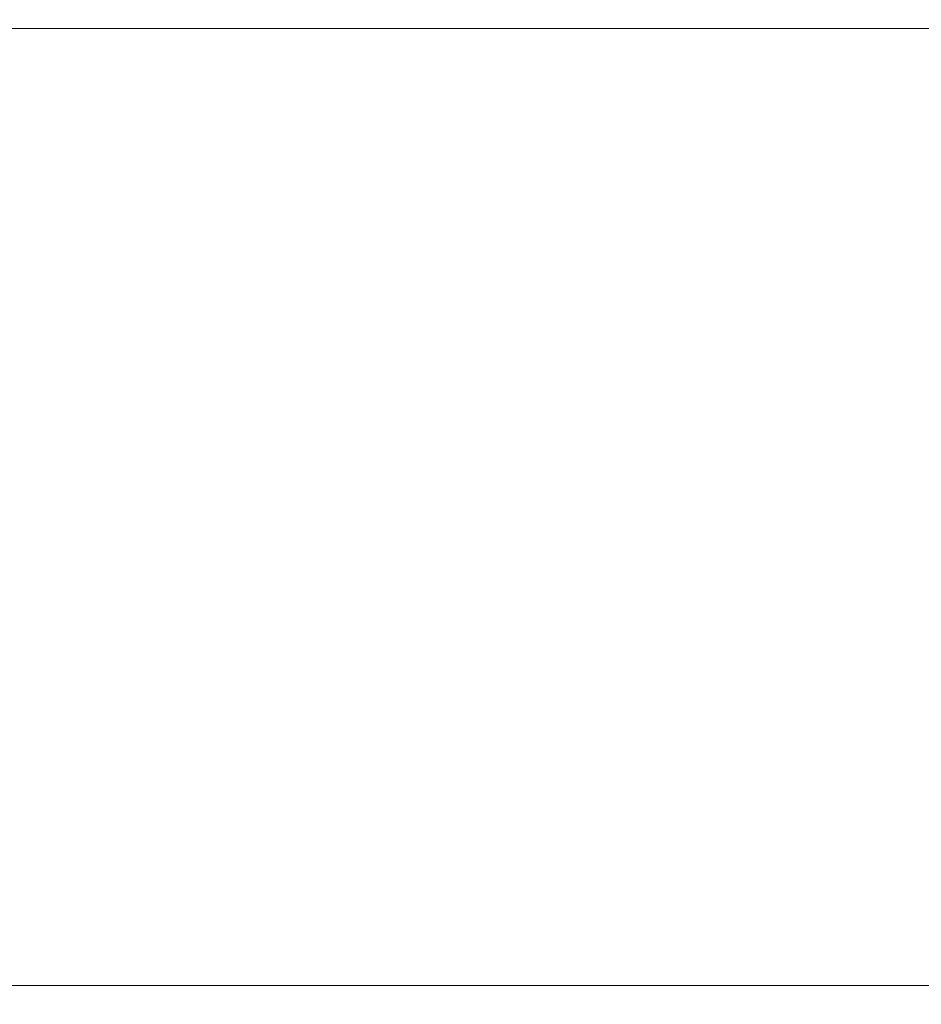
# Model space of a CAD drawing. Units: millimetres. Extents: x 2673 to 4786, y 0 to 1485.
# Drawn here: x 3299 to 3344, y 883 to 932 of the extents above; entities that cross this region are included whole.
import ezdxf

# ---------------------------------------------------------------- set-up
doc = ezdxf.new("R2010")
doc.units = ezdxf.units.MM
for name, color, linetype, lineweight in [('вспомогательный', 140, 'Continuous', 20), ('маскировка', 93, 'Continuous', 25), ('Основной', 7, 'Continuous', 30), ('штриховка', 251, 'Continuous', 0)]:
    doc.layers.add(name, color=color, linetype=linetype, lineweight=lineweight)

# ---------------------------------------------------------------- blocks, each defined once
blk = doc.blocks.new('150 со штр и маск')
at = {"color": 7}
blk.add_wipeout([(27309.15711728133, 1733.568675112709), (27309.15711728133, 1743.568987306709), (27307.181983089322, 1743.5691610165616), (27307.10424547236, 1743.5663024984754), (27307.040070239585, 1743.5523084736774), (27306.972459435114, 1743.5298110040176), (27306.885677111113, 1743.489839858089), (27306.76693870503, 1743.4145522527135), (27306.65093549946, 1743.3143913742865), (27306.546530091917, 1743.2058615255182), (27306.45843390734, 1743.1017454083014), (27306.37286014841, 1742.9873633777056), (27306.263045046064, 1742.8238863110207), (27306.123029827762, 1742.583024170473), (27305.96555188405, 1742.2536607741645), (27305.81615327759, 1741.8736301539916), (27305.68048343379, 1741.4551297108233), (27305.566758480494, 1741.0192962120768), (27305.47127513247, 1740.5583398033696), (27305.39662795735, 1740.090345088677), (27305.342754017438, 1739.6062173919765), (27305.306729260792, 1739.0970206569968), (27305.302077389442, 1738.7547946509885), (27305.299549592717, 1738.5688312631696), (27305.29954960826, 1734.5687069961828), (27305.297413548436, 1734.4746056482236), (27305.294112870404, 1734.422637438254), (27305.289332404387, 1734.3715459473808), (27305.283704037833, 1734.3253891786958), (27305.276839179474, 1734.2788623286112), (27305.268578156647, 1734.232090708071), (27305.232901394505, 1734.0863202641608), (27305.190540174888, 1733.9697126600254), (27305.159301643132, 1733.902389643925), (27305.140772538987, 1733.8675574096972), (27305.11469610126, 1733.8248523287184), (27305.08734008202, 1733.7860910506424), (27305.060864247916, 1733.7531606548266), (27305.03352549347, 1733.7230712325302), (27305.003213391377, 1733.693933844062), (27304.96786800459, 1733.6648202658357), (27304.92727539477, 1733.6369787779927), (27304.88402008027, 1733.6134523568549), (27304.841031343272, 1733.5954739187243), (27304.802712693905, 1733.5834846798602), (27304.77488032202, 1733.577296237549), (27304.757002505503, 1733.5742201814685), (27304.746401996927, 1733.572641157562), (27304.736371503768, 1733.5714134128493), (27304.72599465553, 1733.5703697304223), (27304.716797924, 1733.569645406485), (27304.708464828014, 1733.569645406485), (27299.02224159452, 1733.5686751127091), (27298.999325367815, 1733.5695792063034), (27298.999325367815, 1733.5695792063034), (27298.999325367815, 1733.5695792063034), (27298.999325367815, 1733.5695792063034), (27298.999325367815, 1733.5695792063034), (27298.977859995233, 1733.5709458221809), (27298.964641595587, 1733.5725260200468), (27298.948651441853, 1733.5744628769921), (27298.933282543345, 1733.5763601051513), (27298.91188269026, 1733.580986765988), (27298.889383693317, 1733.5859998074936), (27298.84775959319, 1733.5989633743127), (27298.80606858866, 1733.615642139876), (27298.766432505257, 1733.6352633428453), (27298.727933796807, 1733.6581043847266), (27298.691231949622, 1733.6836699056873), (27298.657655494117, 1733.710701691752), (27298.62124993789, 1733.7441038052643), (27298.59159216919, 1733.7753709178978), (27298.56366435735, 1733.8083816971418), (27298.53563141001, 1733.844939252788), (27298.522766647948, 1733.8642137038744), (27298.511956807022, 1733.879946332157), (27298.488989479214, 1733.9176035866315), (27298.468488056766, 1733.95444845098), (27298.45197222553, 1733.9882864811455), (27298.42997979054, 1734.035281268464), (27298.399337571253, 1734.1151431806752), (27298.38483843006, 1734.1594877928892), (27298.37142887496, 1734.2076020934298), (27298.368303483287, 1734.2193272606673), (27298.366439717607, 1734.2262573447256), (27298.362693070707, 1734.242767687946), (27298.353603628868, 1734.2826292936752), (27298.34393116289, 1734.3347361944661), (27298.34262174803, 1734.3430830076456), (27298.335921749363, 1734.38943878078), (27298.327195502887, 1734.4684139988908), (27298.32379312507, 1734.5643307580374), (27298.262625792253, 1738.564305838132), (27298.222037740285, 1739.309760447703), (27298.18710018588, 1739.6237362676131), (27298.12509836611, 1740.0310150325963), (27298.022778472838, 1740.513027707595), (27297.891687649622, 1740.976128375991), (27297.74144381629, 1741.3977014900427), (27297.41156298296, 1742.088800203605), (27297.048798096144, 1742.624776391598), (27296.812977248803, 1742.8905767930369), (27296.69280915273, 1743.0052755969198), (27296.56459989454, 1743.11369601953), (27296.434362287444, 1743.2105617745228), (27296.30052034833, 1743.2963207688208), (27296.169218163806, 1743.36802493451), (27296.037677504428, 1743.4286167343673), (27295.920328507334, 1743.4715195131869), (27295.82399571625, 1743.5013996182893), (27295.76513895194, 1743.516617072347), (27295.72203339705, 1743.5242208457767), (27295.635946538307, 1743.5375856540602), (27295.52774299353, 1743.5503807985363), (27295.373126904502, 1743.5652564543093), (27295.337233468286, 1743.568987306709), (27285.26233888065, 1743.580508562534), (27285.07364796515, 1743.5636462585173), (27284.818346926528, 1743.5537352923095), (27284.45109168891, 1743.4803549378696), (27284.087834869584, 1743.3690348989717), (27283.73421596207, 1743.213266170734), (27283.370966751943, 1743.0031854834392), (27283.09350491842, 1742.8003138926774), (27282.869550879364, 1742.6076561159148), (27282.7151601549, 1742.4607572169123), (27282.5608921531, 1742.2988075002154), (27282.37408121644, 1742.082662127506), (27282.14359642321, 1741.7758102716534), (27281.89338913825, 1741.369716161111), (27281.89338913825, 1741.369716161111), (27281.679600760654, 1740.9341343204144), (27281.448373466836, 1740.3348938562372), (27281.24452219926, 1739.554208387551), (27281.21382297689, 1738.8988237314452), (27281.19836562291, 1738.568831240972), (27281.198365640834, 1734.5687067204542), (27281.194140698986, 1734.4671772166462), (27281.18864976519, 1734.4172335591963), (27281.178609770035, 1734.353230983916), (27281.1595227336, 1734.2683877987495), (27281.128785224875, 1734.1737251527109), (27281.087010436568, 1734.077593153502), (27281.050608000005, 1734.0120099519527), (27280.993057717093, 1733.9262027462357), (27280.90998053738, 1733.828049311334), (27280.848169526005, 1733.769862663095), (27280.812378887324, 1733.7408563421977), (27280.770684086023, 1733.7107302023423), (27280.72968101564, 1733.6845636591327), (27280.69083033387, 1733.6629504260236), (27280.65587834879, 1733.6455414635334), (27280.60855771077, 1733.6244547125864), (27280.546011507504, 1733.6020501217602), (27280.466988934597, 1733.5823692600068), (27280.390292186254, 1733.57071210099), (27280.337701146058, 1733.5693135018269), (27280.313696008805, 1733.5686751127091), (27277.833166643093, 1733.5702328547), (27272.424257124414, 1733.5686751127091), (27272.331833889337, 1733.5715492555364), (27272.255449813194, 1733.5854014993497), (27272.1680403686, 1733.6095030000301), (27272.083022276864, 1733.6433512726398), (27271.983948598594, 1733.6860654173063), (27271.9080519716, 1733.734905319661), (27271.832178013603, 1733.7951200425262), (27271.766174620876, 1733.859106379514), (27271.702511171836, 1733.9342238245365), (27271.650251014024, 1734.0093846879874), (27271.60115862317, 1734.0995197440695), (27271.58064418894, 1734.143032586261), (27271.56216537684, 1734.187544248457), (27271.53065822324, 1734.2759962389787), (27271.511786677183, 1734.3537771218625), (27271.511786677183, 1734.3537771218625), (27271.5005571091, 1734.420217208843), (27271.492676891557, 1734.493915817079), (27271.491127593148, 1734.5181410517923), (27271.490049675744, 1734.566301072269), (27271.466820233294, 1738.5675912596387), (27271.454691076222, 1738.5677245557451), (27271.452770263902, 1738.654076431828), (27271.449105005748, 1738.8188513938935), (27271.429941779115, 1739.0608425231853), (27271.35077209006, 1739.6106447110774), (27271.25783305903, 1740.0141373743052), (27271.10488714781, 1740.4815059468503), (27270.904509861855, 1740.9401864319623), (27270.71184615927, 1741.2889615354761), (27270.53915944126, 1741.556083059961), (27270.398390127193, 1741.7526094299615), (27270.24768419578, 1741.9419441876178), (27270.094096462406, 1742.116660443622), (27269.933152735033, 1742.2832382334927), (27269.765635472522, 1742.4402250343542), (27269.58501787923, 1742.5932849609144), (27269.403990977673, 1742.7315717644065), (27269.209930381272, 1742.8647056831062), (27269.209930381272, 1742.8647056831062), (27269.015873662553, 1742.983695359569), (27268.81020804999, 1743.0954474629534), (27268.81020804999, 1743.0954474629534), (27268.606782960975, 1743.192633473994), (27268.469153234193, 1743.248840407639), (27268.405307312532, 1743.2739700119464), (27268.35040746612, 1743.2952159951667), (27268.206018193887, 1743.3460498211882), (27268.056372146668, 1743.3923015687574), (27268.009586849283, 1743.4067165398862), (27267.965439497162, 1743.4183624495504), (27267.929272885252, 1743.4280071054911), (27267.954127152603, 1743.4241060620443), (27267.74779177274, 1743.479812743909), (27267.646962027025, 1743.4971208047739), (27267.32505528227, 1743.5415467609191), (27266.832506930128, 1743.5689873066615), (27251.557130597208, 1743.569146030429), (27251.362250222723, 1743.5653010366946), (27251.215681778314, 1743.5566867292055), (27251.04970149754, 1743.5416129294997), (27250.981554578164, 1743.5356388899181), (27250.79276945172, 1743.5102318841045), (27250.603038105783, 1743.477434109588), (27250.408680797853, 1743.4355712501354), (27250.225955299305, 1743.3890024722728), (27250.04141382394, 1743.334260257172), (27249.861976199205, 1743.2736083992684), (27249.775621722827, 1743.2403945224928), (27249.684268531324, 1743.2062146940436), (27249.57663845291, 1743.159888642499), (27249.50740194744, 1743.1304840828361), (27249.463531770733, 1743.1096542018754), (27249.33007659047, 1743.046812853512), (27249.240128391557, 1742.9994762679091), (27249.169983897686, 1742.9637360559868), (27249.029140559123, 1742.8835125310977), (27248.825330613992, 1742.7583747301867), (27248.697132208716, 1742.6714539403608), (27248.567385444265, 1742.5772166858071), (27248.443899020935, 1742.4815874701237), (27248.36512385831, 1742.4205541851495), (27248.22180505662, 1742.2953123586735), (27248.113697089568, 1742.1992075975515), (27247.945126652394, 1742.0289672838821), (27247.724342102938, 1741.78194619616), (27247.551537572457, 1741.564463415256), (27247.46899664739, 1741.4523535779426), (27247.37161250131, 1741.3078174859872), (27247.30391479725, 1741.199412940221), (27247.258897687814, 1741.1259659378416), (27247.1593917162, 1740.952381945303), (27247.04458375048, 1740.7242340672033), (27246.98773411844, 1740.6013303391367), (27246.91391943985, 1740.4287667878527), (27246.799121031905, 1740.1115928406382), (27246.747423039353, 1739.9378651937477), (27246.701364132692, 1739.7669511907063), (27246.666755437735, 1739.6198540884166), (27246.618469570032, 1739.3620836923274), (27246.58225516926, 1739.0967739195858), (27246.565079851713, 1738.871182098222), (27246.55559854119, 1738.710165384636), (27246.555162946894, 1738.568831209709), (27246.555162946894, 1734.5687063321088), (27246.55082921261, 1734.486360885626), (27246.540640626907, 1734.400138553164), (27246.52418214231, 1734.3276030128768), (27246.500153901736, 1734.241767061084), (27246.471165177125, 1734.1675324365708), (27246.441058193108, 1734.1055530143158), (27246.3919694725, 1734.021341842774), (27246.34440999553, 1733.954919042821), (27246.291469492524, 1733.8924343535373), (27246.23181943308, 1733.832530488981), (27246.21472057771, 1733.8188585576015), (27246.1647238687, 1733.7762179832112), (27246.102531441717, 1733.7323637772317), (27246.03424115575, 1733.6915510806234), (27245.960493381568, 1733.6543792787854), (27245.873699247648, 1733.6201845895412), (27245.798517807558, 1733.598814766363), (27245.721615968385, 1733.5825521030588), (27245.639256641, 1733.5722387113444), (27245.55569303425, 1733.5691179443986), (27245.55513172749, 1733.568675112709), (27237.554881972294, 1733.5686751127091), (27237.473363260626, 1733.572104964189), (27237.39426313373, 1733.5817545737284), (27237.30896001235, 1733.5992853582036), (27237.232861026085, 1733.6221858432646), (27237.15427701891, 1733.6521749275305), (27237.082976034544, 1733.687087888532), (27237.074937947702, 1733.6914619158536), (27237.007173339232, 1733.7319972109556), (27237.008282040864, 1733.7310064912901), (27236.95834267849, 1733.766712028024), (27236.94060345235, 1733.7795666156794), (27236.875725291236, 1733.83448716032), (27236.817031009065, 1733.893979876215), (27236.7649507056, 1733.9556918041599), (27236.720134309395, 1734.0182111686324), (27236.67659865473, 1734.0904494930198), (27236.639600516595, 1734.1658779347301), (27236.609474417033, 1734.2427330127575), (27236.601847314414, 1734.2673325820447), (27236.585235905455, 1734.3234122686927), (27236.568481129907, 1734.4040568494402), (27236.55791979107, 1734.4863063960447), (27236.554850752895, 1734.5687063321088), (27236.554850752895, 1738.568831209709), (27236.550780134858, 1738.74359226614), (27236.54276116356, 1738.910374968177), (27236.533327641904, 1739.0235300147378), (27236.530594118907, 1739.051022485447), (27236.52246045434, 1739.1384534959002), (27236.497982998444, 1739.3194282571424), (27236.486255611337, 1739.3911068249188), (27236.46943393138, 1739.4832784289704), (27236.463756614394, 1739.5177307053282), (27236.450586003608, 1739.5815924949466), (27236.424770459536, 1739.7034757817576), (27236.385143933905, 1739.8597221801551), (27236.375767758884, 1739.8949274034583), (27236.34093923515, 1740.0126149924868), (27236.321861920835, 1740.077348615411), (27236.31564936858, 1740.0958304907654), (27236.275669205355, 1740.2139886716352), (27236.262833116616, 1740.2524632698328), (27236.227727417474, 1740.344491219533), (27236.203020575038, 1740.4100223717871), (27236.19415096197, 1740.4330813719946), (27236.192019578655, 1740.4388077316594), (27236.186256241715, 1740.4522765655079), (27236.169864661526, 1740.4905876949615), (27236.13207322826, 1740.5796286248708), (27236.121148694056, 1740.6053229393874), (27236.120145127923, 1740.6076709449944), (27236.118931290788, 1740.6105440320232), (27236.11724912279, 1740.6144771890943), (27236.116484500977, 1740.6160722477553), (27236.116216883343, 1740.616661725956), (27236.114611177527, 1740.6200797088006), (27236.10709876818, 1740.6359708522302), (27236.098047557432, 1740.6550372521874), (27236.07321646395, 1740.707892146325), (27236.035702206085, 1740.787164580336), (27236.027692792562, 1740.8029368374062), (27235.993303926374, 1740.868829602338), (27235.982704356444, 1740.8894018961857), (27235.966761991574, 1740.920069623422), (27235.961801507543, 1740.9296003466018), (27235.947292808578, 1740.9576228523313), (27235.93687483633, 1740.9760502381043), (27235.91781663756, 1741.0095316091895), (27235.900794244375, 1741.0397782805683), (27235.84963148709, 1741.129631600603), (27235.76711923534, 1741.2605552043585), (27235.695149206884, 1741.37077772071), (27235.64519072896, 1741.4445268925879), (27235.55894138808, 1741.5622689711977), (27235.448434420083, 1741.7048979277977), (27235.411264242037, 1741.7516648495935), (27235.384540709558, 1741.7821740616835), (27235.329841576375, 1741.8463479279967), (27235.287777818707, 1741.8955916489547), (27235.265584670487, 1741.9192896633463), (27235.163612793513, 1742.0296855556394), (27235.126920504103, 1742.0669514758456), (27235.089215090786, 1742.104623591115), (27235.00481040004, 1742.188265098849), (27234.915320974218, 1742.270346223111), (27234.862466491166, 1742.3184456628558), (27234.78973184089, 1742.3801377764075), (27234.73387621721, 1742.4290793278683), (27234.702670089333, 1742.4529011822183), (27234.627020318385, 1742.5129883299123), (27234.58525285167, 1742.5459248051818), (27234.536049437793, 1742.5819077434219), (27234.483959576555, 1742.6201297081047), (27234.442593536292, 1742.6503912402784), (27234.431993966366, 1742.6580148281023), (27234.401227496033, 1742.679052760193), (27234.306337928632, 1742.7430037145812), (27234.284049202688, 1742.7581419110654), (27234.24058045243, 1742.785713639348), (27234.219754065707, 1742.7985929949953), (27234.104105015995, 1742.8703854955334), (27233.962238995755, 1742.9520108887496), (27233.922163254807, 1742.9724742034339), (27233.793028187807, 1743.0392041264831), (27233.603325515185, 1743.1299590014137), (27233.47596819391, 1743.185122272372), (27233.24983129174, 1743.272191670147), (27233.060883683163, 1743.335112276084), (27232.883395844055, 1743.3880216598043), (27232.711203011026, 1743.4333223164952), (27232.687021846086, 1743.439028861767), (27232.61887492671, 1743.4535280440666), (27232.499402767913, 1743.4792718945669), (27232.318235186314, 1743.510261605694), (27232.13825276853, 1743.5346432166552), (27231.966059935505, 1743.5515696621346), (27231.93821814362, 1743.5540910436823), (27231.896985912175, 1743.5565579356494), (27231.733385516804, 1743.5662323131796), (27231.554694655893, 1743.568987306709), (27216.112458857096, 1743.5636763775713), (27215.362799865645, 1743.4811993101357), (27215.154273560198, 1743.4236896388413), (27214.93245990611, 1743.3581069631261), (27214.501397540145, 1743.1918079573388), (27214.298672163248, 1743.0948436848164), (27214.298672163248, 1743.0948436848164), (27214.093293942653, 1742.9832078847805), (27213.89880464644, 1742.8639087536937), (27213.707370717842, 1742.7301129875495), (27213.522742809404, 1742.5914690914842), (27213.522742809404, 1742.5914690914842), (27213.345897004667, 1742.4414200660203), (27213.17841424539, 1742.2847589227363), (27213.013072804886, 1742.113960993547), (27212.707386488273, 1741.7467154504159), (27212.570412774534, 1741.5554584574024), (27212.442825370796, 1741.3579947531086), (27212.442825370796, 1741.3579947531086), (27212.323624247387, 1741.154113798812), (27212.2135386684, 1740.9437892870328), (27211.98574708753, 1740.4190029804022), (27211.85622899159, 1740.0273271795152), (27211.74395948464, 1739.547370571612), (27211.672118506434, 1739.059010108233), (27211.655287246074, 1738.5662273908724), (27211.62017225025, 1734.567401515061), (27211.614527280595, 1734.4616356808692), (27211.59850919496, 1734.3551785533598), (27211.57957455627, 1734.2767499645875), (27211.553598336384, 1734.2004113509697), (27211.529682054083, 1734.1428825482144), (27211.509650936554, 1734.100342007942), (27211.50010368643, 1734.082378482749), (27211.47222929552, 1734.0324813575753), (27211.43967233229, 1733.9813373617899), (27211.409191155635, 1733.9389110004968), (27211.375800659625, 1733.8972758849536), (27211.322302513203, 1733.8397133283195), (27211.278088575516, 1733.7948264928482), (27211.201825872904, 1733.7349453123588), (27211.125967639502, 1733.685975557375), (27211.04000864208, 1733.6423871932866), (27211.001049426068, 1733.6300770450243), (27210.955654464007, 1733.6100532454009), (27210.955654464007, 1733.6100532454009), (27210.863443611026, 1733.5856008813244), (27210.863443611026, 1733.5856008813244), (27210.775159425702, 1733.5712197553526), (27210.74396078662, 1733.5724223435395), (27210.685756575374, 1733.5686751127091), (27202.75062440149, 1733.5803639429469), (27202.79597684415, 1733.5686757570043), (27202.774989577018, 1733.5691721892836), (27202.729453682492, 1733.5702492948699), (27202.65998990332, 1733.579427049408), (27202.583648409476, 1733.5962946955913), (27202.50669991653, 1733.6217104423604), (27202.42946813022, 1733.6563889662298), (27202.349489184762, 1733.7023203182666), (27202.27209610888, 1733.7592838813023), (27202.215999259657, 1733.8113644569937), (27202.167480483735, 1733.8634759246904), (27202.122836820152, 1733.9183162675345), (27202.09226448566, 1733.961187955895), (27202.0639653871, 1734.0057084604418), (27202.05175753603, 1734.026693575487), (27202.04005911016, 1734.0478468888634), (27202.028045785155, 1734.0708623498374), (27202.01652223422, 1734.0944888231488), (27202.01652223422, 1734.0944888231488), (27201.995619341284, 1734.1415694395705), (27201.977510152978, 1734.186842416791), (27201.952935275454, 1734.2594391810774), (27201.92934934589, 1734.3598750678714), (27201.914357088506, 1734.4653368853096), (27201.911648059337, 1734.5687067223291), (27201.911648076773, 1738.5688312403781), (27201.89620236644, 1738.8987002174283), (27201.865526054728, 1739.5538441454116), (27201.661805037373, 1740.334332280172), (27201.430683966868, 1740.9335226779583), (27201.1700979476, 1741.4359775049877), (27200.744604770043, 1742.072584465095), (27200.39564002063, 1742.459973943779), (27200.241050901896, 1742.6071422970942), (27200.079911366047, 1742.7457845951335), (27199.74855640166, 1742.9902031574165), (27199.74855640166, 1742.9902031574165), (27199.32652664169, 1743.2350490538993), (27199.020234274514, 1743.3697711294053), (27198.65715988839, 1743.4807787160296), (27198.29057715071, 1743.5538222437117), (27198.035961926405, 1743.5636775684418), (27197.830441126815, 1743.5900175096147), (27197.89046014385, 1743.5691615581525), (27187.66958668649, 1743.5638482758372), (27187.339988594864, 1743.5160605595258), (27187.23826079243, 1743.487114837528), (27187.06214300573, 1743.424409847727), (27186.930965236363, 1743.362978446085), (27186.802219832956, 1743.2918767238218), (27186.670677233844, 1743.2070745039396), (27186.541404334035, 1743.1105043862278), (27186.413266028474, 1743.0017217662355), (27186.29305981479, 1742.8865710771079), (27186.171172999566, 1742.755881261254), (27185.944356170003, 1742.4701570333132), (27185.83812916278, 1742.3145365046262), (27185.695658518685, 1742.0838820148965), (27185.53391664314, 1741.7784865285948), (27185.39379405312, 1741.455404205117), (27185.291778745643, 1741.1828001048286), (27185.220735610652, 1740.9709909238672), (27185.153203959595, 1740.7452710113264), (27185.068785658626, 1740.4263698653422), (27184.984339187784, 1740.0282653484296), (27184.913481971387, 1739.5595500266581), (27184.863944894067, 1739.079559172895), (27184.853260296728, 1738.7469437263444), (27184.847271425293, 1738.5643632440806), (27184.786642877803, 1734.5568883884566), (27184.78546573372, 1734.5183060868874), (27184.78423623619, 1734.4947803204834), (27184.7820991156, 1734.4631542869688), (27184.778608593315, 1734.4247911657123), (27184.770860365414, 1734.3610906068589), (27184.758248133876, 1734.2870914156), (27184.738025571092, 1734.2015430188596), (27184.713168964874, 1734.1189993216149), (27184.687464782666, 1734.0512304600795), (27184.66289410649, 1733.9964026524763), (27184.64472449073, 1733.9597595557848), (27184.62452420685, 1733.9228235598528), (27184.59689462677, 1733.876905271974), (27184.556905151225, 1733.819455031079), (27184.556905151225, 1733.819455031079), (27184.50212124112, 1733.755446962332), (27184.442631728718, 1733.7004667345193), (27184.38081700346, 1733.6556279009856), (27184.315189135035, 1733.6187767998679), (27184.245216494935, 1733.5914738810902), (27184.16795422473, 1733.5725120205589), (27184.141171193165, 1733.5715595066779), (27184.10544322463, 1733.5696296319995), (27184.087772105268, 1733.5686751127091), (27178.398959865757, 1733.5697992011121), (27178.393593927212, 1733.569621178451), (27178.375712553767, 1733.5710117349718), (27178.3513595414, 1733.5741645310968), (27178.32098704153, 1733.5802557683712), (27178.29352448688, 1733.5876732735758), (27178.251441658897, 1733.6019074928995), (27178.20055003033, 1733.6256437366078), (27178.1391539024, 1733.6659112735188), (27178.08602795678, 1733.712072506784), (27178.043936520917, 1733.758756751795), (27178.011254325607, 1733.8016132931882), (27177.982745062982, 1733.8445169306613), (27177.96036393367, 1733.883811688426), (27177.94425979729, 1733.9154091690837), (27177.91044543205, 1733.9914688170747), (27177.89233343986, 1734.0390071674096), (27177.89233343986, 1734.0390071674096), (27177.871932132573, 1734.1023875203043), (27177.85220551318, 1734.1793828491286), (27177.837827455263, 1734.2501210402274), (27177.827565365325, 1734.3149095939366), (27177.82050160383, 1734.3728265123311), (27177.8158658356, 1734.4237172669577), (27177.811844657957, 1734.4951621245864), (27177.810560839956, 1734.5441868528794), (27177.810464091526, 1734.5687069961828), (27177.810464107068, 1738.5688312631696), (27177.808612734898, 1738.7261200481016), (27177.804599390132, 1739.067085604127), (27177.77067081963, 1739.5747138779436), (27177.714058488476, 1740.085148663456), (27177.635486896634, 1740.5796034559098), (27177.538591328954, 1741.0393826328043), (27177.42309708921, 1741.4742682849717), (27177.296510912605, 1741.8661692839223), (27177.156651646994, 1742.2232961315387), (27177.00186680715, 1742.5538363385754), (27176.86494475616, 1742.796436481906), (27176.742294120733, 1742.9800288448266), (27176.57413161216, 1743.1938619311863), (27176.48970164599, 1743.2835975092137), (27176.40531281778, 1743.3610564269109), (27176.33185699513, 1743.4188612696892), (27176.264938240787, 1743.4641712801595), (27176.199470900094, 1743.5015707622988), (27176.13331884062, 1743.5313822711853), (27176.06779387041, 1743.5528272700183), (27176.00496044845, 1743.566366164449), (27175.936382773707, 1743.5690448655084), (27175.91542131355, 1743.5701111664932), (27173.916147622356, 1743.568987306709), (27173.952896418454, 1733.5686751127091), (27170.05277429921, 1733.568675112709), (27169.97497699255, 1733.5716640939381), (27169.95103477193, 1733.5723377833103), (27169.850056903313, 1733.5824976134768), (27169.746259491752, 1733.6007813448987), (27169.641085760923, 1733.6256038261101), (27169.547993054788, 1733.6562220173626), (27169.456467823376, 1733.6921009300377), (27169.377205214347, 1733.7298275348883), (27169.278177131364, 1733.7846985435453), (27169.19911523556, 1733.8356661167218), (27169.106987864467, 1733.9039861448332), (27169.0342149831, 1733.9675556721509), (27168.963105154187, 1734.0416763639023), (27168.89456636613, 1734.1148360575787), (27168.82415425462, 1734.2076912581997), (27168.770726305207, 1734.2890491571054), (27168.717833591065, 1734.3835836275584), (27168.68281391188, 1734.4615136364228), (27168.638465846536, 1734.5689621377114), (27168.60638996134, 1734.6698173996288), (27168.581950736538, 1734.7706181719648), (27168.566820782347, 1734.8688827019573), (27168.55728212519, 1734.9493638139593), (27168.55327741843, 1735.0225680900203), (27168.55272747011, 1735.068721941809), (27168.352721226227, 1758.5694554081408), (27166.68124325974, 1758.5694554081408), (27166.05264978519, 1776.570017357341), (27165.31625016814, 1776.570017357341), (27165.74749512913, 1801.2760246259174), (27165.751884681213, 1801.322479175867), (27165.763497375046, 1801.36762627101), (27165.78193431859, 1801.410767158831), (27165.806411774483, 1801.4496033697071), (27165.837809057815, 1801.4853832104156), (27165.87380362982, 1801.515327712296), (27165.91194870068, 1801.5383322229216), (27165.954146267166, 1801.5556698170626), (27166.001294759913, 1801.5669838356391), (27166.045422996485, 1801.5703621896976), (27166.04745880207, 1801.5707981063504), (27317.062554897715, 1801.5707981063501), (27317.1089834874, 1801.5672364691536), (27317.155663649282, 1801.5560859193224), (27317.19651356982, 1801.5393576177753), (27317.23735393258, 1801.5147729092835), (27317.272851500402, 1801.4848135466077), (27317.303369468646, 1801.44965290569), (27317.327980733357, 1801.4108513700025), (27317.34648458131, 1801.3674281270767), (27317.358049486284, 1801.3221472847792), (27317.363296703497, 1801.27240325039), (27317.362518570655, 1801.2760246259172), (27317.793763531645, 1776.570017357341), (27317.057363914595, 1776.570017357341), (27316.428770440045, 1758.5694554081408), (27314.757292473558, 1758.5694553966784), (27314.557286229676, 1735.068721941809), (27314.54379198701, 1734.864265948317), (27314.525183003556, 1734.761607576609), (27314.501231225157, 1734.6624365381233), (27314.47146832096, 1734.5681695619794), (27314.432711552647, 1734.4685824212338), (27314.388325256212, 1734.3772826504883), (27314.34063197042, 1734.2920411304942), (27314.28427934256, 1734.2061259211282), (27314.223577928118, 1734.1255853659466), (27314.153892207334, 1734.045267722689), (27314.114303912796, 1734.0051732978382), (27314.081281808107, 1733.972742089598), (27314.062930884513, 1733.9565834518585), (27314.031007923684, 1733.9287739508568), (27314.006473121153, 1733.9060022593524), (27313.923444749675, 1733.8439336723275), (27313.84221323947, 1733.7908756806576), (27313.748652202474, 1733.7375353338837), (27313.65510072325, 1733.6930074385316), (27313.566318572604, 1733.6573365769864), (27313.464442273355, 1733.6254750325534), (27313.368329311048, 1733.6015838278267), (27313.262935751445, 1733.582799782975), (27313.21734517565, 1733.57807900377), (27313.168982845767, 1733.5730808230594), (27313.057239400576, 1733.5686751127091)], dxfattribs=at).dxf.layer = 'Основной'
at = {"color": 0, "linetype": 'Continuous'}
blk.add_line((27315.35497829089, 1801.57079810635), (27166.04745880207, 1801.57079810635), dxfattribs=at)
blk = doc.blocks.new('*U84')
for points in [[(70.2103805625694, -55.82587939471653), (70.2103786096074, -54.6247242554696), (70.24461885156688, -54.3644151048571), (70.33339600734264, -54.14251402021284), (70.51471626828075, -53.903563386407235), (70.76668326150482, -53.72445782500526), (71.01251741898896, -53.63910717829678), (72.51909028687676, -53.50035607393339), (72.70909959952107, -53.44463159866496), (72.84629594219803, -53.33899544025317), (72.94739562126654, -53.173225731217286), (72.9785235923417, -52.99897096537414), (72.97852234488398, -52.23173282433745), (72.9438740024147, -52.048222106282), (72.84629358904479, -51.89170877943992), (72.67212949562605, -51.76855095786558), (72.67212949562605, -51.76855095786585), (72.51908740901054, -51.73034920977262), (71.1292419472602, -51.608755764872654), (70.89056271265942, -51.55819449909657), (70.64816959168192, -51.43647262355873), (70.47482958718305, -51.286036625537804), (70.32651802559595, -51.07538539127531), (70.23649353147783, -50.833814332877154), (70.21037207551761, -50.60598853574272), (70.21036813512583, -48.18248978033494), (70.24119294332644, -47.93529129534871), (70.3418449766412, -47.685092133988185), (70.47482343540887, -47.50244083057718), (70.67577944123182, -47.333749341680424), (70.86948400276562, -47.237767444350396), (71.12923474606006, -47.179719563217546), (72.51907981240814, -47.05812159879819), (72.69650015753751, -47.008780108105235), (72.8462854677251, -46.89676096511851), (72.94501026855438, -46.737296158469285), (72.97851311786445, -46.55673649023921), (72.97851187041105, -45.78949834920279), (72.94032901260954, -45.59720537909814), (72.84628311457185, -45.449474304304985), (72.68309275868627, -45.33113667858286), (72.51907693453761, -45.28811473463769), (71.12923147278727, -45.16652128973772), (70.88904669822735, -45.11544260714518), (70.65507311915462, -44.99893152219816), (70.47481911271012, -44.84380215040287), (70.33730836156126, -44.65309230492808), (70.23667605002177, -44.39240883220819), (70.21036160104468, -44.163754060607786), (70.2103576606529, -41.74025530520001), (70.23867255755232, -41.50318454752625), (70.33785441574284, -41.249926405761194), (70.47481296093594, -41.06020635544252), (70.63589974368195, -40.9182959309583), (70.90620365552613, -40.78282257083327), (71.12922427158712, -40.737485088082614), (72.51906933793089, -40.615887123663796), (72.71352294166135, -40.5578019386413), (72.84627499325217, -40.45452648998358), (72.95080275506905, -40.27917037685718), (72.97850264339584, -40.11450201510455), (72.9785013959338, -39.347263874067856), (72.93936751673255, -39.15268651139142), (72.84627264009892, -39.007239829170324), (72.71143408204769, -38.902849596486945), (72.51906646006468, -38.845880259503026), (71.12922099831002, -38.72428681460333), (70.89841085766469, -38.676386771836995), (70.63224132720323, -38.540881898569225), (70.47480863823718, -38.40156767526848), (70.35190210706563, -38.23623487051386), (70.23218026142983, -37.93001223048085), (70.21035112657175, -37.721519585473395), (70.21034718618861, -35.29802083006481), (70.26054674452052, -34.984105720468), (70.40075982716833, -34.70888302391995), (70.56956654564365, -34.52721361090619), (70.72428118975101, -34.420224861800705), (70.90396890152863, -34.34131288751154), (71.12921379711419, -34.295250612947406), (72.51905886345796, -34.17365264852886), (72.72192249584843, -34.11094228535323), (72.84626451877924, -34.01229201484892), (72.93997864263395, -33.86536002202515), (72.97849216892291, -33.67226753996962), (72.97849092146087, -32.905029398933465), (72.93242089513846, -32.69466957122215), (72.84626216562599, -32.56500535403593), (72.6946592167961, -32.452101622081244), (72.51905598559173, -32.403645784368905), (71.12921052384141, -32.2820523394684), (70.88771056304606, -32.23051947963278), (70.64777100074295, -32.109517604994714), (70.47479816375129, -31.95933320014003), (70.34384432887653, -31.78022872012827), (70.22847683547374, -31.469501275106026), (70.21034065206425, -31.279285110338733), (70.22685397359058, -28.674181570706395), (70.47479201195982, -28.175737405178324), (70.69188690685532, -27.996968421854405), (71.01795950677753, -27.8690475508879), (71.1292033226067, -27.853016137818415), (74.16054320370112, -27.587803296525607), (74.67765885331004, -27.47258337364748), (75.08948577051397, -27.26549253169651), (75.46936582498621, -26.942360761806327), (75.72601643194452, -26.593256340249795), (75.85750928704573, -26.321839616074016), (75.97766073524735, -25.869636867385267), (75.99827620989326, -25.44962894146984), (75.99823564928543, -0.5031760023221352), (75.93664955884933, -0.26193076588918984), (75.85082204003916, -0.14728970423928445), (75.679161189264, -0.034805637735260575), (75.49493526259445, 0.00012274772947762358), (1.0254842791991917e-11, -2.1316282072803006e-13), (4.539255173962597e-05, -55.8365877886359)], [(-70.21106722314494, -67.4310099967037), (-70.21106722314407, -66.21926061899879), (-70.22139623397922, -66.07542857004083), (-70.24528961446536, -65.95901979389373), (-70.33030201083344, -65.74404873561247), (-70.47552362911885, -65.53921209922103), (-70.6692724374656, -65.37515995679016), (-70.88194705935227, -65.27029572326413), (-71.12993546447656, -65.21649189587342), (-72.5197807285337, -65.09489619121265), (-72.74282599758992, -65.0202074176261), (-72.84698664621048, -64.93353608953885), (-72.92375317670752, -64.82318915664055), (-72.9701928693623, -64.68838079715073), (-72.97921484920202, -64.59351182965023), (-72.97921484919787, -63.82627368861273), (-72.94861366796701, -63.65345386823597), (-72.84698664621048, -63.48624942872385), (-72.71841056071555, -63.385244783943705), (-72.51978072852954, -63.324889327050556), (-71.12993546447656, -63.203293622390845), (-70.88372281565599, -63.15011614361961), (-70.64922626223233, -63.031258116045734), (-70.47552362911885, -62.880573419042975), (-70.35680399273338, -62.72221236021127), (-70.24321462845154, -62.452885049029334), (-70.21106722314822, -62.200524899265446), (-70.21106722314407, -60.98877552155997), (70.20960315153732, -60.98877552155997), (70.20951234928842, -62.20052489926596), (70.275472354886, -62.55890995344774), (70.47396875525492, -62.880573419043486), (70.71776709631705, -63.075107480465135), (71.12838059061262, -63.2032936223911), (71.46594743348733, -63.232826894324546), (72.44606722438584, -63.318576264924985), (72.70986027407857, -63.381470059906036), (72.84543177234654, -63.48624942872436), (72.96840323279454, -63.730189653690644), (72.97765997533809, -64.59351182965074), (72.93853336268413, -64.78807267539656), (72.84543177234654, -64.93353608953936), (72.65583506315714, -65.06295554798288), (72.40129782877014, -65.10512606792798), (71.01071376121473, -65.23384010128532), (70.80416918189245, -65.30081336403225), (70.60862921500119, -65.41663548079225), (70.47396875525492, -65.53921209922154), (70.34807318960962, -65.7096025590773), (70.26161367911132, -65.89961118808043), (70.21283011400553, -66.13760089427635), (70.21272969371762, -67.44247130704227), (-70.21106722314407, -67.43100999670375)]]:
    blk.add_wipeout(points).dxf.layer = 'маскировка'
at = {"layer": 'штриховка', "transparency": 33554687}
h = blk.add_hatch(dxfattribs=at)
h.set_pattern_fill('ANSI31', color=256, scale=12)
h.set_pattern_definition([(45, (-21784.40835980198, -1750.757280272906), (-1.060660171779821, 1.060660171779821), [])])
h.paths.add_polyline_path([(-72.9994060955687, 0), (-75.4949352626827, 0, 0.4142135623730951), (-75.99823483105502, -0.5032995683714034), (-75.99823483104774, -25.58238642837205, 0.3888787318529609), (-74.1604983483885, -27.58792387462199), (-71.12915803609212, -27.85313178723777, -0.3888787318529571), (-70.2102897947625, -28.85590051036229), (-70.2102897947625, -31.27939926575073, -0.3888787318536312), (-71.12915803610667, -32.28216798889207), (-72.51900330017816, -32.40376369355317, 0.3888787318530888), (-72.97843742084297, -32.90514805511702), (-72.97843742084297, -33.67238619615136, 0.388878731852918), (-72.51900330017816, -34.17377055771544), (-71.12915803612123, -34.29536626237586, -0.3888787318529199), (-70.2102897947916, -35.29813498550129), (-70.2102897947916, -37.72163374090928, -0.3888787318533533), (-71.12915803612123, -38.72440246403698), (-72.51900330017816, -38.84599816869604, 0.3888787318528544), (-72.97843742084297, -39.34738253025989), (-72.97843742084297, -40.11462067129469, 0.3888787318528245), (-72.51900330017816, -40.61600503285877), (-71.12915803612123, -40.73760073751941, -0.3888787318528258), (-70.2102897947916, -41.74036946064507), (-70.2102897947916, -44.16386821605215, -0.3888787318534477), (-71.12915803612123, -45.16663693917985), (-72.51900330017816, -45.28823264383936, 0.3888787318529459), (-72.97843742084297, -45.78961700540322), (-72.97843742084297, -46.55685514643801, 0.3888787318529221), (-72.51900330017816, -47.05823950800209), (-71.12915803612123, -47.17983521266297, -0.3888787318529207), (-70.2102897947916, -48.18260393578839), (-70.2102897947916, -50.60610269119547, -0.3888787318535411), (-71.12915803612123, -51.60887141432318), (-72.51900330017816, -51.73046711898269, 0.3888787318530432), (-72.97843742084297, -52.23185148054654), (-72.97843742084297, -52.99908962158133, 0.3888787318529221), (-72.51900330017816, -53.50047398314541), (-71.12915803612123, -53.62206968780583, -0.388878731852922), (-70.2102897947916, -54.62483841093172), (-70.21028979478797, -55.82599355017874), (-67.40242536538062, -55.82619772408066), (-67.40242536538062, -24.55161657040844), (-72.9994060955687, -24.55161657040844)])
h.paths.add_polyline_path([(75.99823481390922, -0.5032995683718582, 0.4142135623730951), (75.49493524553691, -4.547473508864641e-13), (72.99713123403126, 0), (72.9971312340349, -24.5516165704089), (67.40015050384682, -24.5516165704089), (67.40015050384682, -55.83599989530239), (70.21038057989063, -55.83620424122228), (70.21038057989063, -54.63835856966148, -0.3927495990659809), (71.12915801896816, -53.62206968780629), (72.51900328302509, -53.50047398314587, 0.388878731853011), (72.9784374036899, -52.99908962158179), (72.9784374036899, -52.23185148054949, 0.3888787318545466), (72.51900328302509, -51.73046711898314), (71.12915801896816, -51.60887141432363, -0.3888787318530951), (70.21028977763854, -50.60610269119752), (70.21028977763854, -48.18260393578726, -0.3888787318525549), (71.12915801896816, -47.17983521266319), (72.51900328302509, -47.05823950800254, 0.3888787318529771), (72.9784374036899, -46.55685514643847), (72.9784374036899, -45.78961700540617, 0.3888787318544411), (72.51900328302509, -45.28823264383982), (71.12915801896816, -45.16663693918031, -0.3888787318530951), (70.21028977763854, -44.1638682160542), (70.21028977763854, -41.74036946064393, -0.3888787318524651), (71.12915801896816, -40.73760073751964), (72.51900328302509, -40.61600503285922, 0.388878731853011), (72.9784374036899, -40.11462067129514), (72.9784374036899, -39.34738253026285, 0.3888787318543666), (72.51900328302509, -38.8459981686965), (71.12915801896816, -38.72440246403744, -0.3888787318531841), (70.21028977763854, -37.72163374091133), (70.21028977763854, -35.29813498550016, -0.3888787318525561), (71.12915801896816, -34.29536626237609), (72.51900328302509, -34.1737705577159, 0.3888787318530726), (72.9784374036899, -33.67238619615182), (72.9784374036899, -32.90514805511998, 0.388878731854632), (72.51900328302509, -32.40376369355363), (71.12915801896088, -32.2821679888923, -0.3888787318530924), (70.21028977761671, -31.27939926575277), (70.21028977761307, -28.85590051036411, -0.3888787318533585), (71.12915801894269, -27.85313178723845), (74.1604983312427, -27.58792387462245, 0.3888787318529157), (75.99823481390195, -25.5823864283725)])
at = {"layer": 'вспомогательный'}
blk.add_line((-67.40242535351354, -24.55161660447811), (67.40242536305595, -24.55161660447811), dxfattribs=at)
blk.add_wipeout([(-70.22834462166341, -72.24194715036496), (-70.41409368670604, -71.82291172565651), (-70.67835116890532, -71.5794695759245), (-70.92290644373074, -71.46704773775501), (-71.36890169616834, -71.40592946654553), (-72.51940489475756, -71.30527347931832), (-72.7454116475721, -71.22871784901842), (-72.846610812433, -71.14391337764457), (-72.95337425250678, -70.9619535167077), (-72.97883901542382, -70.80388911775567), (-72.97883901541967, -70.03665097671905), (-72.9292495542783, -69.81880333702654), (-72.846610812433, -69.69662671683017), (-72.70187959973921, -69.58711722848469), (-72.51940489475341, -69.53526661515615), (-71.03931088658794, -69.40164184540625), (-70.85193676575857, -69.34885658492168), (-70.64758620180436, -69.24076892664799), (-70.47514779534036, -69.09095070714912), (-70.32608387980234, -68.87886857041713), (-70.23254459971685, -68.61951015112068), (-70.21069138936703, -68.20647091444881), (-70.21069138936703, -67.1998073780006), (70.2099859325958, -67.21124906515315), (70.20988818306107, -68.41090218737187), (70.24893417875235, -68.68853997538055), (70.33791365847215, -68.90217618801847), (70.47434458903027, -69.09095070714939), (70.62438460848252, -69.22493916524142), (70.81022031926831, -69.33187392763645), (71.12875642438942, -69.41367091049716), (72.5186016884516, -69.53526661515667), (72.6765518597262, -69.57558600141228), (72.8458076061229, -69.69662671683068), (72.95409770621313, -69.88327874669655), (72.97632969993175, -69.99524497211883), (72.97670466368139, -70.84046995826222), (72.95396386517955, -70.95767903776513), (72.91156781307156, -71.05386638259304), (72.8458076061229, -71.14391337764508), (72.76960533667204, -71.21176492212052), (72.69792565187217, -71.25499547138169), (72.62107373253406, -71.28544471580997), (72.57960109021718, -71.29614293324823), (71.26735372108787, -71.41474349172383), (71.12875642439359, -71.4268691839799), (70.94615689331943, -71.46001773270523), (70.81270273198285, -71.50757509540377), (70.66248234979611, -71.58920925737351), (70.54165784653121, -71.68274634597631), (70.4397232743374, -71.78941963201733), (70.37035937274194, -71.88437712611851), (70.29853830298995, -72.01658654878383), (70.26121149029026, -72.11232117003033), (70.22772862276375, -72.2409634225907), (-70.22834462166341, -72.2409634225907)]).dxf.layer = 'маскировка'
at = {"layer": 'штриховка', "transparency": 33554687}
h = blk.add_hatch(dxfattribs=at)
h.set_pattern_fill('ANSI31', color=256, scale=12)
h.set_pattern_definition([(45, (-21784.40913723033, -1755.909468005831), (-1.060660171779821, 1.060660171779821), [])])
h.paths.add_polyline_path([(-67.40320279373604, -60.97838545700472), (-70.21106722314339, -60.9781812831028), (-70.21106722314339, -60.98877552155989), (-70.21106722314703, -62.20052489926445, -0.3888787318531074), (-71.12993546447665, -63.20329362239056), (-72.51978072853358, -63.32488932705007, 0.3888787318530419), (-72.97921484919839, -63.82627368861392), (-72.97921484919475, -64.59351182965054, 0.3888787318528271), (-72.51978072852994, -65.0948961912128), (-71.12993546447665, -65.21649189587322, -0.3888787318528738), (-70.21106722314703, -66.21926061899751), (-70.21106722314339, -67.43166456503775), (-67.40369105917539, -67.43188061524131)])
h.paths.add_polyline_path([(72.51822585466967, -63.32488932705053), (71.12838059061274, -63.20329362239102, -0.3888787318530944), (70.20951234928312, -62.20052489926491), (70.20951234928675, -60.98839196754363), (67.3993730754914, -60.98818762822646), (67.3988763830525, -67.44225475836981), (70.20961011943241, -67.44247106696582), (70.20951236214337, -66.21942153223756, -0.388924740856342), (71.12838059061274, -65.21649189587367), (72.51822585466603, -65.09489619121325, 0.3888787318529995), (72.97765997533084, -64.59351182965099), (72.97765997533448, -63.82627368861915, 0.3888787318559015)])
h = blk.add_hatch(dxfattribs=at)
h.set_pattern_fill('ANSI31', color=256, scale=12)
h.set_pattern_definition([(45, (-21784.40876139656, -1755.677610818793), (-1.060660171779821, 1.060660171779821), [])])
h.paths.add_polyline_path([(72.97803580911268, -70.03665097672096, 0.3888787318531734), (72.51860168844787, -69.53526661515711), (71.12875642439094, -69.41367091049715, -0.3888787190911929), (70.20988818306132, -68.41090223200517), (70.20998596863201, -67.21080683652262), (70.20998595321062, -67.21061387992863), (67.3992522168307, -67.21039757133262), (67.3992522168307, -72.24096342259058), (70.22772862276607, -72.24096342259058, -0.3355500397122931), (71.12875642439822, -71.4268691839789), (72.51860168844787, -71.30527347931893, 0.3888787318530326), (72.97803580911268, -70.80388911775485)])
h.paths.add_polyline_path([(-67.40331522539718, -67.20002342820412), (-70.21069138936518, -67.19980737800056), (-70.21069138936882, -68.41090218737058, -0.3888787318531101), (-71.12955963069844, -69.41367091049669), (-72.51940489475537, -69.53526661515666, 0.3888787318530418), (-72.97883901542018, -70.03665097672051), (-72.97883901542018, -70.8038891177544, 0.3888787318528298), (-72.51940489475537, -71.30527347931847), (-71.1295596306948, -71.42686918398094, -0.3355500397125515), (-70.22853182906628, -72.24096342259058), (-67.40331522539718, -72.24096342259058)])
at = {"layer": 'вспомогательный'}
blk.add_line((-70.22834462166365, -72.24096342259058), (70.22772862276243, -72.24096342259058), dxfattribs=at)
blk.add_wipeout([(-70.21009510137702, -60.988546440130364), (-70.21009510137615, -59.77679706242546), (-70.2204241122113, -59.6329650134675), (-70.24431749269745, -59.5165562373204), (-70.32932988906552, -59.30158517903914), (-70.47455150735094, -59.0967485426477), (-70.66830031569768, -58.93269640021683), (-70.88097493758436, -58.8278321666908), (-71.12896334270864, -58.77402833930009), (-72.51880860676579, -58.652432634639325), (-72.741853875822, -58.57774386105277), (-72.84601452444257, -58.49107253296552), (-72.9227810549396, -58.38072560006722), (-72.96922074759438, -58.2459172405774), (-72.97824272743411, -58.151048273076896), (-72.97824272742996, -57.3838101320394), (-72.9476415461991, -57.21099031166264), (-72.84601452444257, -57.04378587215052), (-72.71743843894764, -56.942781227370375), (-72.51880860676162, -56.88242577047723), (-71.12896334270864, -56.760830065817515), (-70.88275069388807, -56.70765258704628), (-70.64825414046442, -56.588794559472404), (-70.47455150735094, -56.438109862469645), (-70.35583187096546, -56.27974880363794), (-70.24224250668362, -56.010421492456004), (-70.2100951013803, -55.758061342692116), (-70.21009510137615, -54.54631196498664), (70.21057527330524, -54.54631196498664), (70.21048447105633, -55.75806134269263), (70.27644447665392, -56.11644639687441), (70.47494087702283, -56.43810986247016), (70.71873921808496, -56.632643923891806), (71.12935271238054, -56.76083006581777), (71.46691955525525, -56.79036333775122), (72.44703934615376, -56.876112708351656), (72.71083239584648, -56.939006503332706), (72.84640389411446, -57.043785872151034), (72.96937535456246, -57.287726097117314), (72.978632097106, -58.15104827307741), (72.93950548445204, -58.34560911882323), (72.84640389411446, -58.49107253296603), (72.65680718492506, -58.62049199140955), (72.40226995053806, -58.662662511354654), (71.01168588298265, -58.791376544711994), (70.80514130366036, -58.85834980745892), (70.6096013367691, -58.97417192421892), (70.47494087702283, -59.096748542648214), (70.34904531137754, -59.26713900250397), (70.26258580087924, -59.4571476315071), (70.21380223577344, -59.69513733770302), (70.21370181548554, -61.00000775046894), (-70.21009510137615, -60.98854644013042)]).dxf.layer = 'маскировка'
at = {"layer": 'штриховка', "transparency": 33554687}
h = blk.add_hatch(dxfattribs=at)
h.set_pattern_fill('ANSI31', color=256, scale=12)
h.set_pattern_definition([(45, (-21784.40816510857, -1749.467004449257), (-1.060660171779821, 1.060660171779821), [])])
h.paths.add_polyline_path([(-67.40223067196813, -54.53592190043143), (-70.21009510137547, -54.53571772652951), (-70.21009510137547, -54.5463119649866), (-70.21009510137911, -55.75806134269116, -0.3888787318531074), (-71.12896334270873, -56.76083006581727), (-72.51880860676566, -56.88242577047679, 0.3888787318530419), (-72.97824272743047, -57.38381013204064), (-72.97824272742683, -58.15104827307725, 0.3888787318528271), (-72.51880860676202, -58.65243263463951), (-71.12896334270873, -58.77402833929993, -0.3888787318528738), (-70.21009510137911, -59.77679706242422), (-70.21009510137547, -60.98920100846446), (-67.40271893740747, -60.98941705866802)])
h.paths.add_polyline_path([(72.51919797643758, -56.88242577047724), (71.12935271238065, -56.76083006581773, -0.3888787318530944), (70.21048447105103, -55.75806134269162), (70.21048447105467, -54.54592841097035), (67.40034519725931, -54.54572407165317), (67.39984850482041, -60.99979120179653), (70.21058224120033, -61.00000751039254), (70.21048448391129, -59.77695797566427, -0.388924740856342), (71.12935271238065, -58.77402833930039), (72.51919797643394, -58.65243263463996, 0.3888787318529995), (72.97863209709875, -58.15104827307771), (72.97863209710239, -57.38381013204587, 0.3888787318559015)])

msp = doc.modelspace()

# ---------------------------------------------------------------- block references
at = {"layer": 'Основной', "color": 7}
msp.add_blockref('150 со штр и маск', (-23945.63765732016, -894.5902506188514), dxfattribs=at)

# ---------------------------------------------------------------- next in the draw order: block references
at = {"layer": 'маскировка'}
msp.add_blockref('*U84', (3295.763203262974, 956.0807967336698), dxfattribs=at)

doc.saveas('drawing.dxf')
